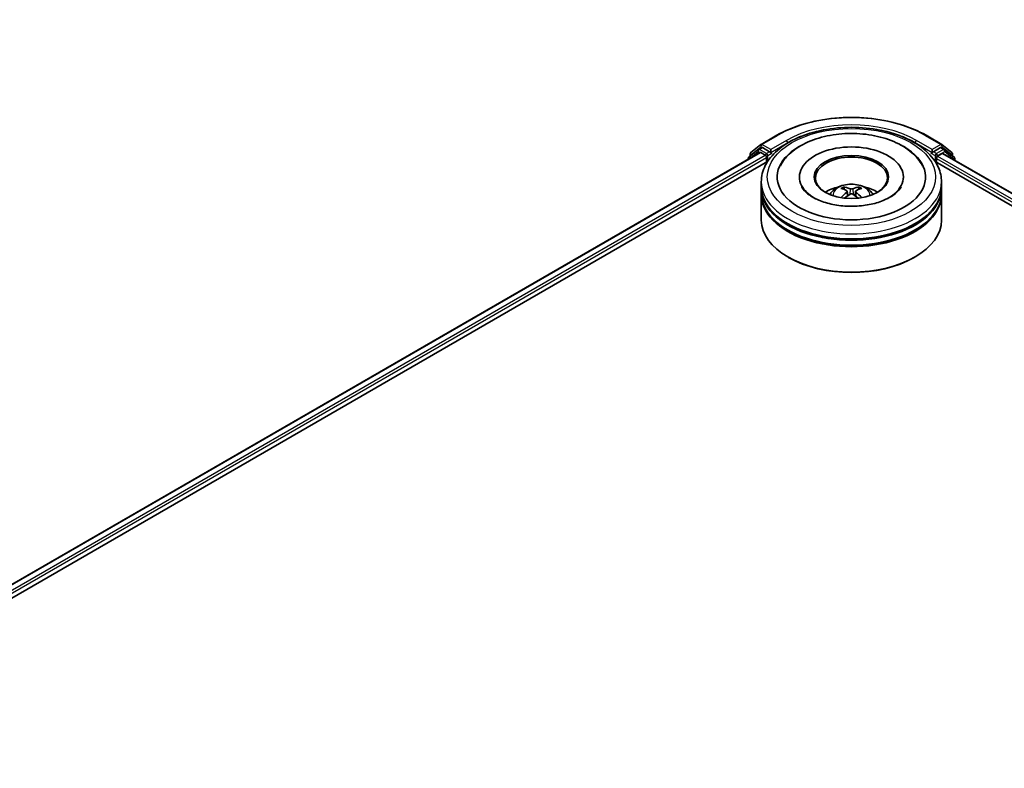
# Model space of a CAD drawing. Units: millimetres. Extents: x 36 to 7721, y 20 to 1284.
# Drawn here: x 325 to 416, y 437 to 506 of the extents above; entities that cross this region are included whole.
import ezdxf

# ---------------------------------------------------------------- set-up
doc = ezdxf.new("R2010")
doc.units = ezdxf.units.MM
doc.header["$LTSCALE"] = 2.5
doc.layers.get('Defpoints').update_dxf_attribs({"lineweight": 25})
for name, color, linetype, lineweight in [('Dimension (ISO)', 7, 'Continuous', 18), ('Visible (ISO)', 7, 'Continuous', 35), ('Visible Narrow (ISO)', 7, 'Continuous', 25)]:
    doc.layers.add(name, color=color, linetype=linetype, lineweight=lineweight)
doc.styles.add('Note Text (TK)', font='MS PGothic.ttf')
doc.dimstyles.new('Default - Method 1b (TK)', dxfattribs={"dimscale": 2.5, "dimtxt": 2.5, "dimasz": 2.5, "dimexe": 1, "dimexo": 1.5, "dimgap": 1, "dimtad": 1, "dimrnd": 1e-08, "dimdsep": 46, "dimtxsty": 'Note Text (TK)', "dimcen": 0.09, "dimdle": 5, "dimclrd": 100, "dimclre": 100, "dimclrt": 7, "dimadec": 1, "dimazin": 1, "dimtfac": 1, "dimtmove": 0, "dimatfit": 3, "dimfxl": 0, "dimtolj": 1, "dimlwd": -1, "dimlwe": -1, "dimarcsym": 0})

# ---------------------------------------------------------------- blocks, each defined once
blk = doc.blocks.new('*D22')
at = {"layer": 'Defpoints', "color": 0, "transparency": 16777216}
for p in [(332.828, 574.416), (378.79, 547.88), (214.977, 506.375)]:
    blk.add_point(p, dxfattribs=at)
at = {"layer": 'Dimension (ISO)', "color": 100, "transparency": 16777216}
for p, q in [((336.578, 572.251), (381.29, 546.437)), ((266.352, 482.964), (373.378, 544.755)), ((218.727, 504.21), (263.439, 478.396))]:
    blk.add_line(p, q, dxfattribs=at)
for points in [[(372.857, 545.657), (373.899, 543.853), (378.79, 547.88)], [(265.831, 483.866), (266.873, 482.062), (260.939, 479.839)]]:
    blk.add_solid(points, dxfattribs=at)
at = {"layer": 'Dimension (ISO)', "color": 7, "transparency": 16777216, "insert": (313.5, 516.016), "char_height": 6.25, "attachment_point": 4, "rotation": 30, "style": 'Note Text (TK)'}
blk.add_mtext('\\A1;{\\Q-30.000;\\W0.816;\\H0.816x;300}', dxfattribs=at)

msp = doc.modelspace()

# ---------------------------------------------------------------- linework, layer by layer
at = {"layer": 'Visible (ISO)'}
for p, q in [((393.4562, 494.9631), (394.9097, 495.8023)), ((408.7153, 495.8023), (410.1688, 494.9631)), ((393.1994, 494.4946), (392.3189, 493.7829)), ((392.5153, 494.2052), (393.4348, 494.9484)), ((393.2209, 494.5093), (393.4958, 494.6681)), ((394.2308, 494.2837), (393.5792, 494.6598)), ((394.3486, 494.2156), (394.3486, 494.4878)), ((409.2764, 494.4878), (409.2764, 494.2156)), ((410.0458, 494.6598), (409.3943, 494.2837)), ((410.4042, 494.5093), (410.1292, 494.6681)), ((410.1902, 494.9484), (411.1097, 494.2052)), ((411.3061, 493.7829), (410.4256, 494.4946)), ((295.1731, 437.539), (393.3384, 494.2147)), ((392.257, 493.6533), (392.257, 493.5904)), ((392.4535, 493.8917), (392.4535, 494.0756)), ((393.4217, 494.2064), (393.8379, 493.9661)), ((393.9558, 493.762), (393.9558, 493.3084)), ((394.378, 494.1423), (394.3831, 494.1393)), ((409.2419, 494.1393), (409.2471, 494.1423)), ((409.6692, 493.3084), (409.6692, 493.6713)), ((409.7871, 493.8754), (410.2217, 494.1263)), ((410.2773, 494.1318), (508.3754, 437.4948)), ((411.1716, 494.0756), (411.1716, 493.8917)), ((411.368, 493.5021), (411.368, 493.6533)), ((304.2469, 441.515), (394.0616, 493.3695)), ((409.5634, 493.3695), (499.3781, 441.515)), ((397.007, 491.9476), (397.007, 491.8387)), ((406.6181, 491.9476), (406.6181, 491.8387)), ((393.4792, 491.0404), (393.4792, 491.494)), ((393.4792, 490.4507), (393.4792, 490.9043)), ((410.1458, 491.0404), (410.1458, 491.494)), ((410.1458, 490.4507), (410.1458, 490.9043)), ((393.4792, 487.9558), (393.4792, 490.3146)), ((401.4306, 490.6221), (401.4739, 490.2189)), ((402.1944, 490.6221), (402.1511, 490.2189)), ((410.1458, 487.9558), (410.1458, 490.3146)), ((395.9985, 484.5084), (395.92, 484.5537)), ((407.6265, 484.5084), (407.7051, 484.5537))]:
    msp.add_line(p, q, dxfattribs=at)
for centre, start, end in [((393.3042, 494.365), 120, 128.948276), ((393.5396, 494.8188), 120, 128.948276), ((410.0855, 494.8188), 51.051724, 60), ((410.3208, 494.365), 51.051724, 60), ((392.4237, 493.6533), 128.948276, 180), ((392.6201, 494.0756), 128.948276, 180), ((411.0049, 494.0756), 0, 51.051724), ((411.2013, 493.6533), 0, 51.051724)]:
    msp.add_arc(centre, 0.1667, start, end, dxfattribs=at)
for centre, major_axis, ratio, start_param, end_param in [((393.5792, 494.5238), (-0.0833, 0.1443), 0.5773503, 5.4977871, 6.2831853), ((401.8125, 491.9476), (6.8611, 0), 0.5773503, 2.2877064, 7.1370716), ((401.8125, 491.9476), (4.8056, 0), 0.5773503, 5.4710656, 10.2368977), ((410.0458, 494.5238), (0.0833, 0.1443), 0.5773503, 0, 0.7853982), ((393.4217, 494.0703), (-0.0833, 0.1443), 0.5773503, 5.4977871, 6.2831853), ((393.8379, 493.8301), (0.0833, -0.1443), 0.5773503, 0.7853982, 2.3561945), ((394.4665, 494.2837), (-0.0833, -0.1443), 0.5773503, 5.4977871, 7.0685835), ((401.8125, 491.8569), (-3.3333, 0), 0.5773503, 2.3727253, 7.0520527), ((409.1586, 494.2837), (0.0833, -0.1443), 0.5773503, 5.4977871, 7.0685835), ((409.7871, 493.7393), (0.0833, 0.1443), 0.5773503, 0.7853982, 2.3561945), ((410.2217, 494.0356), (0.0556, 0.0962), 0.5773503, 0, 0.7853982), ((401.8125, 490.9043), (8.3333, 0), 0.5773503, 3.12745, 6.2973279), ((401.8125, 491.0404), (-8.3333, 0), 0.5773503, 0, 3.1415927), ((401.8125, 489.2259), (-3.3333, 0), 0.5773503, 5.0762837, 5.5305884), ((401.8702, 487.7192), (1.8963, -3.0722), 0.4946241, 2.4477608, 2.6867451), ((401.7605, 487.6559), (-1.6985, 3.1858), 0.654173, 5.6260122, 5.8649965), ((401.8645, 487.6559), (-1.6985, -3.1858), 0.654173, 3.5597815, 3.7987657), ((401.7548, 487.7192), (1.8963, 3.0722), 0.4946241, 0.4548476, 0.6938319), ((401.8125, 489.2259), (-3.3333, 0), 0.5773503, 3.8941895, 4.3484943), ((401.8125, 490.3146), (8.3333, 0), 0.5773503, 3.12745, 6.2973279), ((401.8125, 490.4507), (-8.3333, 0), 0.5773503, 0, 3.1415927), ((401.8702, 487.6592), (-1.4116, -3.3229), 0.5952629, 3.9628231, 4.1931334), ((401.7605, 487.7225), (2.1595, 2.8932), 0.5535342, 0.9593188, 1.1511249), ((401.8645, 487.7225), (2.1595, -2.8932), 0.5535342, 1.9904677, 2.1822739), ((401.7548, 487.6592), (-1.4116, 3.3229), 0.5952629, 5.2316446, 5.4619549), ((401.8125, 490.9043), (-8.2222, 0), 0.5773503, 0.478284, 2.6633086), ((401.8125, 490.3146), (-8.2222, 0), 0.5773503, 0.478284, 2.6633086), ((401.8125, 487.9558), (8.3333, 0), 0.5773503, 3.1415927, 6.2831853), ((401.8125, 487.8651), (8.2222, 0), 0.5773503, 3.9269908, 5.4977871)]:
    msp.add_ellipse(centre, major_axis=major_axis, ratio=ratio, start_param=start_param, end_param=end_param, dxfattribs=at)
msp.add_ellipse((401.8125, 491.9476), major_axis=(3.4444, 0), ratio=0.5773503, dxfattribs=at)
for points, knots in [([(394.9097, 495.8023), (395.6369, 496.2222), (396.476, 496.5738), (398.2982, 497.1099), (399.2809, 497.2941), (401.2964, 497.4784), (402.3287, 497.4784), (404.3441, 497.2941), (405.3268, 497.1099), (407.149, 496.5738), (407.9881, 496.2222), (408.7153, 495.8023)], [1.5707963, 1.5707963, 1.5707963, 1.5707963, 1.8849556, 1.8849556, 2.1991149, 2.1991149, 2.5132741, 2.5132741, 2.8274334, 2.8274334, 3.1415927, 3.1415927, 3.1415927, 3.1415927]), ([(393.4792, 491.494), (393.4792, 492.0094), (393.6083, 492.5231), (394.1073, 493.5116), (394.4908, 493.9824), (395.4905, 494.8504), (396.1235, 495.24), (397.5613, 495.8799), (398.3683, 496.1282), (400.0659, 496.459), (400.9556, 496.542), (402.7321, 496.5379), (403.6185, 496.4512), (405.3055, 496.1147), (406.1056, 495.8647), (407.5429, 495.2178), (408.1794, 494.8204), (409.2098, 493.9072), (409.6076, 493.3915), (410.0454, 492.4035), (410.1458, 491.9492), (410.1458, 491.494)], [5.4977871, 5.4977871, 5.4977871, 5.4977871, 5.7813922, 5.7813922, 6.0845916, 6.0845916, 6.4118539, 6.4118539, 6.7431319, 6.7431319, 7.0726004, 7.0726004, 7.4012185, 7.4012185, 7.7307232, 7.7307232, 8.0620184, 8.0620184, 8.3888941, 8.3888941, 8.6393798, 8.6393798, 8.6393798, 8.6393798]), ([(395.2472, 492.9893), (395.422, 493.3218), (395.6495, 493.6271), (396.3177, 494.3201), (396.8077, 494.6718), (397.9499, 495.2748), (398.6131, 495.5162), (400.0155, 495.8524), (400.7542, 495.9477), (402.2362, 495.9893), (402.979, 495.9367), (404.409, 495.687), (405.0958, 495.4895), (406.3541, 494.9513), (406.9252, 494.6097), (407.8033, 493.8454), (408.1392, 493.4432), (408.3778, 492.9893)], [2.6509041, 2.6509041, 2.6509041, 2.6509041, 2.8640704, 2.8640704, 3.1863273, 3.1863273, 3.5333994, 3.5333994, 3.8784321, 3.8784321, 4.2206826, 4.2206826, 4.5645366, 4.5645366, 4.9121077, 4.9121077, 5.2030776, 5.2030776, 5.2030776, 5.2030776]), ([(394.2308, 494.2837), (394.2457, 494.2751), (394.2614, 494.2624), (394.2914, 494.2321), (394.3058, 494.2147), (394.3263, 494.1903), (394.3339, 494.1814), (394.349, 494.1652), (394.3565, 494.1579), (394.3683, 494.1485), (394.3731, 494.1451), (394.378, 494.1423)], [0.185147228, 0.185147228, 0.185147228, 0.185147228, 0.196528423, 0.196528423, 0.207909617, 0.207909617, 0.213859594, 0.213859594, 0.21980957, 0.21980957, 0.223874943, 0.223874943, 0.223874943, 0.223874943]), ([(409.2471, 494.1423), (409.2519, 494.1451), (409.2568, 494.1485), (409.2685, 494.1579), (409.2761, 494.1652), (409.2912, 494.1814), (409.2987, 494.1903), (409.3192, 494.2147), (409.3336, 494.2321), (409.3636, 494.2624), (409.3794, 494.2751), (409.3943, 494.2837)], [0.022988029, 0.022988029, 0.022988029, 0.022988029, 0.027053401, 0.027053401, 0.033003378, 0.033003378, 0.038953354, 0.038953354, 0.050334548, 0.050334548, 0.061715743, 0.061715743, 0.061715743, 0.061715743]), ([(405.3817, 490.0748), (405.0727, 489.8963), (404.703, 489.7342), (403.8694, 489.469), (403.4037, 489.3673), (402.4244, 489.2437), (401.9103, 489.2234), (400.8949, 489.2697), (400.3937, 489.3368), (399.4663, 489.5469), (399.0393, 489.6891), (398.3088, 490.0202), (398.003, 490.2078), (397.5313, 490.5886), (397.365, 490.7804), (397.2432, 490.9796), (397.228, 491.0065), (397.2141, 491.0328)], [0, 0, 0, 0, 0.2816664, 0.2816664, 0.5702919, 0.5702919, 0.8642759, 0.8642759, 1.1593291, 1.1593291, 1.4508445, 1.4508445, 1.7352514, 1.7352514, 2.0167553, 2.0167553, 2.0614849, 2.0614849, 2.0614849, 2.0614849]), ([(399.8243, 490.3237), (399.8862, 490.4305), (399.9592, 490.5253), (400.1711, 490.7495), (400.3205, 490.8593), (400.6752, 491.0595), (400.8859, 491.1376), (401.332, 491.2461), (401.5683, 491.2733), (402.0385, 491.2745), (402.2722, 491.2491), (402.7276, 491.1424), (402.9495, 491.061), (403.3539, 490.8301), (403.5403, 490.6836), (403.7317, 490.434), (403.7678, 490.3805), (403.8007, 490.3237)], [1.1080064, 1.1080064, 1.1080064, 1.1080064, 1.2848512, 1.2848512, 1.5822086, 1.5822086, 1.9574686, 1.9574686, 2.3518935, 2.3518935, 2.7417298, 2.7417298, 3.1359976, 3.1359976, 3.5103035, 3.5103035, 3.6043826, 3.6043826, 3.6043826, 3.6043826]), ([(401.0547, 491.0184), (401.0605, 491.0177), (401.0672, 491.0156), (401.0794, 491.0092), (401.0869, 491.0035), (401.0984, 490.9917), (401.1044, 490.9835), (401.1119, 490.9699), (401.1149, 490.9626), (401.117, 490.9557)], [0.014560073, 0.014560073, 0.014560073, 0.014560073, 0.018722682, 0.018722682, 0.023429831, 0.023429831, 0.028069056, 0.028069056, 0.031810177, 0.031810177, 0.031810177, 0.031810177]), ([(401.9362, 490.8569), (401.9189, 490.8501), (401.8975, 490.8443), (401.8511, 490.837), (401.8263, 490.8355), (401.78, 490.8365), (401.7555, 490.8391), (401.717, 490.8472), (401.7019, 490.8518), (401.6889, 490.8569)], [-0.203600878, -0.203600878, -0.203600878, -0.203600878, -0.191101099, -0.191101099, -0.178601321, -0.178601321, -0.166077206, -0.166077206, -0.156924272, -0.156924272, -0.156924272, -0.156924272]), ([(402.508, 490.9557), (402.5101, 490.9626), (402.5132, 490.9699), (402.5206, 490.9835), (402.5267, 490.9917), (402.5381, 491.0035), (402.5456, 491.0092), (402.5578, 491.0156), (402.5645, 491.0177), (402.5703, 491.0184)], [0.042728556, 0.042728556, 0.042728556, 0.042728556, 0.046469677, 0.046469677, 0.051108902, 0.051108902, 0.055816051, 0.055816051, 0.05997866, 0.05997866, 0.05997866, 0.05997866]), ([(406.4109, 491.0328), (406.3122, 490.8452), (406.1392, 490.6287), (405.7362, 490.2983), (405.5702, 490.1836), (405.3817, 490.0748)], [5.79249672, 5.79249672, 5.79249672, 5.79249672, 6.11138992, 6.11138992, 6.28318531, 6.28318531, 6.28318531, 6.28318531]), ([(400.8631, 490.0359), (400.865, 490.0365), (400.8669, 490.0369), (400.8742, 490.0377), (400.8803, 490.0365), (400.8856, 490.0334), (400.8865, 490.0328), (400.8874, 490.0321)], [0.0219671693, 0.0219671693, 0.0219671693, 0.0219671693, 0.0234298311, 0.0234298311, 0.0280690561, 0.0280690561, 0.028985175, 0.028985175, 0.028985175, 0.028985175]), ([(401.384, 490.6809), (401.3993, 490.673), (401.4123, 490.6622), (401.4285, 490.6376), (401.4319, 490.6237), (401.4295, 490.5966), (401.4237, 490.5818), (401.4056, 490.5572), (401.3955, 490.5472), (401.384, 490.5382)], [-0.203600863, -0.203600863, -0.203600863, -0.203600863, -0.191101084, -0.191101084, -0.178601305, -0.178601305, -0.166077191, -0.166077191, -0.156924256, -0.156924256, -0.156924256, -0.156924256]), ([(401.6889, 490.3622), (401.7061, 490.373), (401.7275, 490.3821), (401.7739, 490.3936), (401.7988, 490.396), (401.845, 490.3943), (401.8695, 490.3902), (401.908, 490.3774), (401.9231, 490.3703), (401.9362, 490.3622)], [-0.203600878, -0.203600878, -0.203600878, -0.203600878, -0.191101099, -0.191101099, -0.178601321, -0.178601321, -0.166077206, -0.166077206, -0.156924272, -0.156924272, -0.156924272, -0.156924272]), ([(402.241, 490.5382), (402.2257, 490.5501), (402.2128, 490.5641), (402.1965, 490.593), (402.1931, 490.6078), (402.1955, 490.6342), (402.2013, 490.6476), (402.2194, 490.6675), (402.2295, 490.6749), (402.241, 490.6809)], [-0.203600863, -0.203600863, -0.203600863, -0.203600863, -0.191101084, -0.191101084, -0.178601305, -0.178601305, -0.166077191, -0.166077191, -0.156924256, -0.156924256, -0.156924256, -0.156924256]), ([(402.7377, 490.0321), (402.7385, 490.0328), (402.7394, 490.0334), (402.7447, 490.0365), (402.7508, 490.0377), (402.7581, 490.0369), (402.76, 490.0365), (402.7619, 490.0359)], [0.0455535579, 0.0455535579, 0.0455535579, 0.0455535579, 0.0464696768, 0.0464696768, 0.0511089018, 0.0511089018, 0.0525715636, 0.0525715636, 0.0525715636, 0.0525715636])]:
    msp.add_open_spline(points, degree=3, knots=knots, dxfattribs=at)
for points, weights in [([(401.1677, 490.7825), (401.1433, 490.8659), (401.117, 490.9557)], [1.08273581125, 1.07755563389, 1.07090462461]), ([(402.508, 490.9557), (402.4817, 490.8659), (402.4573, 490.7825)], [1.07090461894, 1.07755562758, 1.08273580442])]:
    msp.add_rational_spline(points, weights, degree=2, dxfattribs=at)
for points in [[(400.8876, 490.032), (400.8876, 490.032), (400.8875, 490.0321), (400.8874, 490.0322)], [(402.7376, 490.0322), (402.7376, 490.0321), (402.7375, 490.032), (402.7374, 490.032)]]:
    msp.add_open_spline(points, degree=3, dxfattribs=at)
at = {"layer": 'Visible Narrow (ISO)'}
for p, q in [((393.5396, 494.9549), (394.9931, 495.7941)), ((408.632, 495.7941), (410.0855, 494.9549)), ((392.5023, 494.0076), (393.4217, 494.7508)), ((393.3042, 494.5011), (393.5792, 494.6598)), ((393.9558, 494.1249), (393.3042, 494.5011)), ((393.4217, 494.7508), (393.5792, 494.6598)), ((394.3486, 494.4878), (393.5396, 494.9549)), ((395.8021, 495.327), (394.3486, 494.4878)), ((394.3486, 494.2156), (395.92, 495.1228)), ((395.92, 495.1228), (395.92, 495.0826)), ((407.7051, 495.1228), (409.2764, 494.2156)), ((407.7051, 495.1228), (407.7051, 495.0826)), ((409.2764, 494.4878), (407.8229, 495.327)), ((410.0855, 494.9549), (409.2764, 494.4878)), ((410.3208, 494.5011), (409.6692, 494.1249)), ((410.0458, 494.6598), (410.2033, 494.7508)), ((410.0458, 494.6598), (410.3208, 494.5011)), ((410.2033, 494.7508), (411.1227, 494.0076)), ((295.222, 437.5108), (393.4217, 494.2064)), ((295.6314, 437.2666), (393.8379, 493.9661)), ((302.7398, 441.0985), (393.9558, 493.762)), ((392.45, 493.7018), (393.1863, 494.297)), ((392.5023, 493.9311), (392.5023, 494.0076)), ((393.1863, 494.297), (393.3336, 494.2119)), ((394.2308, 494.2837), (393.9558, 494.1249)), ((394.0736, 493.9208), (394.4665, 494.1476)), ((394.0736, 493.388), (394.0736, 493.9208)), ((409.1586, 494.1476), (409.5514, 493.9208)), ((409.6692, 494.1249), (409.3943, 494.2837)), ((409.5514, 493.9208), (409.5514, 493.388)), ((409.6692, 493.6713), (500.5145, 441.2217)), ((409.7871, 493.9208), (410.4387, 494.297)), ((409.7871, 493.8754), (409.7871, 493.9208)), ((409.7871, 493.8754), (502.1585, 440.5448)), ((410.2217, 494.1263), (508.3429, 437.476)), ((410.4387, 494.297), (411.3192, 493.5853)), ((411.1227, 494.0076), (411.1227, 493.9311)), ((411.3192, 493.5853), (411.3192, 493.5303)), ((401.6889, 490.8569), (401.6534, 490.3397)), ((401.9362, 490.8569), (401.9716, 490.3397)), ((401.384, 490.5382), (401.4118, 490.1744)), ((402.241, 490.5382), (402.2132, 490.1744))]:
    msp.add_line(p, q, dxfattribs=at)
for centre, major_axis, ratio, start_param, end_param in [((401.8125, 491.8569), (9.6442, 0), 0.5773503, 0.7853982, 2.3561945), ((401.8125, 491.8569), (-8.5, 0), 0.5773503, 3.9269908, 5.4977871), ((401.8125, 491.7208), (8.3333, 0), 0.5773503, 1.9058912, 2.3561945), ((401.8125, 491.7208), (8.3333, 0), 0.5773503, 0.7853982, 1.2357014), ((394.9931, 495.658), (-0.0833, 0.1443), 0.5773503, 5.4977871, 6.2831853), ((408.632, 495.658), (0.0833, 0.1443), 0.5773503, 0, 0.7853982), ((393.3042, 494.365), (-0.1048, 0.1296), 0.8131434, 0, 1.4434523), ((393.3042, 494.365), (-0.0833, -0.1443), 0.5773503, 3.9269908, 5.4977871), ((393.3042, 494.365), (-0.0833, 0.1443), 0.5773503, 5.4977871, 6.2831853), ((393.5396, 494.8188), (-0.1048, 0.1296), 0.8131434, 0, 1.4434523), ((393.5396, 494.8188), (-0.0833, -0.1443), 0.5773503, 3.9269908, 5.4977871), ((393.5396, 494.8188), (-0.0833, 0.1443), 0.5773503, 5.4977871, 6.2831853), ((395.8021, 495.1909), (-0.0833, 0.1443), 0.5773503, 3.9269908, 5.4977871), ((407.8229, 495.1909), (0.0833, 0.1443), 0.5773503, 0.7853982, 2.3561945), ((410.0855, 494.8188), (0.0833, 0.1443), 0.5773503, 0, 0.7853982), ((410.0855, 494.8188), (-0.0833, 0.1443), 0.5773503, 3.9269908, 5.4977871), ((410.0855, 494.8188), (0.1048, 0.1296), 0.8131434, 4.839733, 6.2831853), ((410.3208, 494.365), (0.0833, 0.1443), 0.5773503, 0, 0.7853982), ((410.3208, 494.365), (-0.0833, 0.1443), 0.5773503, 3.9269908, 5.4977871), ((410.3208, 494.365), (0.1048, 0.1296), 0.8131434, 4.839733, 6.2831853), ((392.4237, 493.6533), (-0.1667, 0), 0.5773503, 0, 0.5382514), ((392.4237, 493.6533), (-0.1048, 0.1296), 0.8131434, 0, 1.2688679), ((392.6201, 494.0756), (-0.1667, 0), 0.5773503, 0, 0.7853982), ((392.6201, 494.0756), (-0.1048, 0.1296), 0.8131434, 0, 1.4434523), ((393.9558, 493.9888), (-0.0833, -0.1443), 0.5773503, 3.9269908, 5.204008), ((393.9558, 493.9888), (0.1667, 0), 0.5773503, 4.4332722, 5.4977871), ((393.9558, 493.9888), (-0.0833, 0.1443), 0.5773503, 3.9269908, 5.4977871), ((409.6692, 493.9888), (-0.0833, -0.1443), 0.5773503, 3.9269908, 5.4977871), ((409.6692, 493.9888), (0.1667, 0), 0.5773503, 3.9269908, 5.4977871), ((409.6692, 493.9888), (-0.0833, 0.1443), 0.5773503, 3.9269908, 5.4977871), ((411.0049, 494.0756), (0.1048, 0.1296), 0.8131434, 4.839733, 6.2831853), ((411.0049, 494.0756), (0.1667, 0), 0.5773503, 5.4977871, 6.2831853), ((411.2013, 493.6533), (0.1048, 0.1296), 0.8131434, 4.839733, 6.2831853), ((411.2013, 493.6533), (0.1667, 0), 0.5773503, 5.4977871, 6.2831853), ((401.8125, 491.494), (-8.3333, 0), 0.5773503, 0, 3.1415927), ((401.8125, 490.2828), (-1.7049, 0), 0.5773503, 3.0761472, 6.3486308), ((401.8125, 490.4536), (-1.2374, 0), 0.5773503, 5.3714845, 5.6240898), ((401.8125, 490.4257), (1.1517, 0), 0.5773503, 2.2191702, 2.4253628), ((401.8125, 490.4257), (1.1517, 0), 0.5773503, 0.7162298, 0.9224224), ((401.8125, 490.4536), (-1.2374, 0), 0.5773503, 3.8006881, 4.0532935)]:
    msp.add_ellipse(centre, major_axis=major_axis, ratio=ratio, start_param=start_param, end_param=end_param, dxfattribs=at)
msp.add_ellipse((401.8125, 491.9476), major_axis=(-7.7778, 0), ratio=0.5773503, dxfattribs=at)

# ---------------------------------------------------------------- dimensions: what is measured, and where the dimension line sits
at = {"layer": 'Dimension (ISO)', "color": 100, "true_color": 0x00ff3f}
dim = msp.add_linear_dim(base=(378.7903, 547.8803), p1=(214.9773, 506.3751), p2=(332.8284, 574.4165), angle=210, text='{\\Q-30.000;\\W0.816;\\H0.816x;<>}', dimstyle='Default - Method 1b (TK)', override={"dimgap": 1, "dimdec": 2, "dimlfac": 2.204541, "dimtol": 0, "dimlim": 0, "dimtp": 0, "dimtm": 0, "dimtdec": 2, "dimtofl": 0, "dimatfit": 1}, dxfattribs=at)
dim.commit()
dim.dimension.update_dxf_attribs({"geometry": '*D22', "text_midpoint": (319.8648, 513.8596), "dimtype": 160})

doc.saveas('drawing.dxf')
